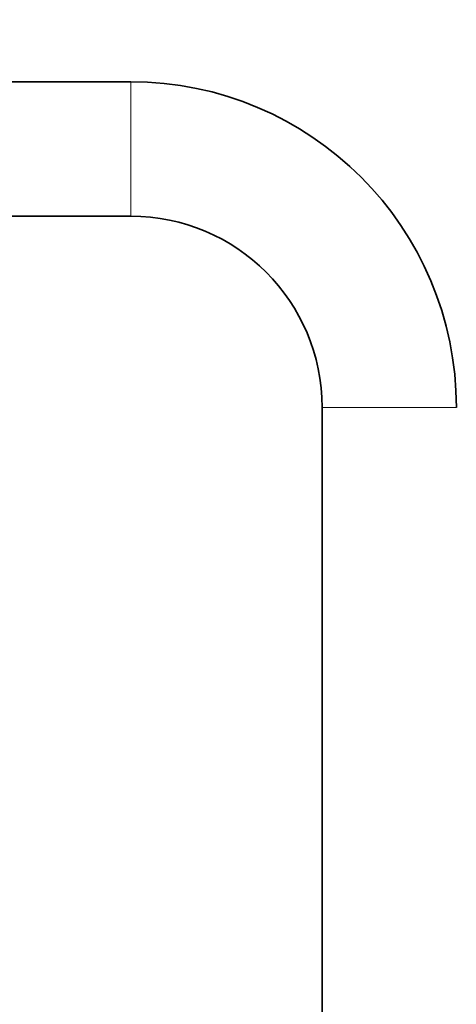
# Model space of a CAD drawing. Units: millimetres. Extents: x 0 to 2416, y 0 to 2737.
# Drawn here: x 329 to 414, y 1887 to 2078 of the extents above; entities that cross this region are included whole.
import ezdxf
from ezdxf import colors
from ezdxf.entities.mleader import LeaderData, LeaderLine
from ezdxf.math import Vec2, Vec3

# ---------------------------------------------------------------- set-up
doc = ezdxf.new("R2010")
doc.units = ezdxf.units.MM
doc.layers.add('DV7_Défaut', color=7, linetype='Continuous')
doc.layers.add('Défaut', color=7, linetype='Continuous')

# ---------------------------------------------------------------- blocks, each defined once
blk = doc.blocks.new('_DOT')
at = {"color": 0}
blk.add_line((0, 0), (-1, 0), dxfattribs=at)
at = {"color": 0, "const_width": 0.333}
blk.add_lwpolyline([(-0.1665, 0, 1), (0.1665, 0, 1)], format="xyb", close=True, dxfattribs=at)
blk = doc.blocks.new('SE6')
at = {"layer": 'DV7_Défaut', "color": 7, "linetype": 'Continuous', "lineweight": 35}
for p, q in [((350.96, 2065.6), (327.46, 2065.6)), ((327.46, 2039.6), (350.96, 2039.6)), ((387.96, 2002.6), (387.96, 1281.6))]:
    blk.add_line(p, q, dxfattribs=at)
at = {"layer": 'DV7_Défaut', "color": 7, "linetype": 'Continuous', "lineweight": 18}
for p, q in [((350.96, 2065.6), (350.96, 2039.6)), ((413.96, 2002.6), (387.96, 2002.6))]:
    blk.add_line(p, q, dxfattribs=at)
at = {"layer": 'DV7_Défaut', "color": 7, "linetype": 'Continuous', "lineweight": 35}
for radius in [63, 37]:
    blk.add_arc((350.96, 2002.6), radius, 0, 90, dxfattribs=at)

msp = doc.modelspace()

# ---------------------------------------------------------------- block references
at = {"layer": 'Défaut'}
msp.add_blockref('SE6', (0, 0), dxfattribs=at)

# ---------------------------------------------------------------- leaders
at = {"layer": 'Défaut', "color": 7, "linetype": 'Continuous', "lineweight": 18}
ml = msp.add_multileader_mtext('Standard', dxfattribs=at)
ml.set_content('{\\pxsm0.9;\\fSolid Edge ISO|b1||i0||c0|p34;\\W1.;03/10/2019\\P}', color=256)
ml.set_leader_properties()
ml.set_arrow_properties(name='DOT')
ml.build(insert=Vec2(0, 0))
ml.multileader.update_dxf_attribs({"leader_type": 0, "dogleg_length": 0, "arrow_head_size": 12})
ctx = ml.context
ctx.base_point, ctx.char_height, ctx.arrow_head_size, ctx.landing_gap_size = Vec3(2328, 2729.88), 12, 12, 4.2
notes = []
notes.append((ctx, [(0, (0, 0, 0), (0, 0), (1, 0), 1, [])]))
ctx.mtext.insert = Vec3(2330, 2736)
for ctx, leaders in notes:
    for number, flags, end, landing, length, lines in leaders:
        leader = LeaderData()
        leader.index, (leader.has_last_leader_line, leader.has_dogleg_vector, leader.attachment_direction) = number, flags
        leader.last_leader_point, leader.dogleg_vector, leader.dogleg_length = Vec3(end), Vec3(landing), length
        for number, points, colour, breaks in lines:
            line = LeaderLine()
            line.index, line.vertices, line.color, line.breaks = number, Vec3.list(points), colors.encode_raw_color(colour), breaks
            leader.lines.append(line)
        ctx.leaders.append(leader)

doc.saveas('drawing.dxf')
